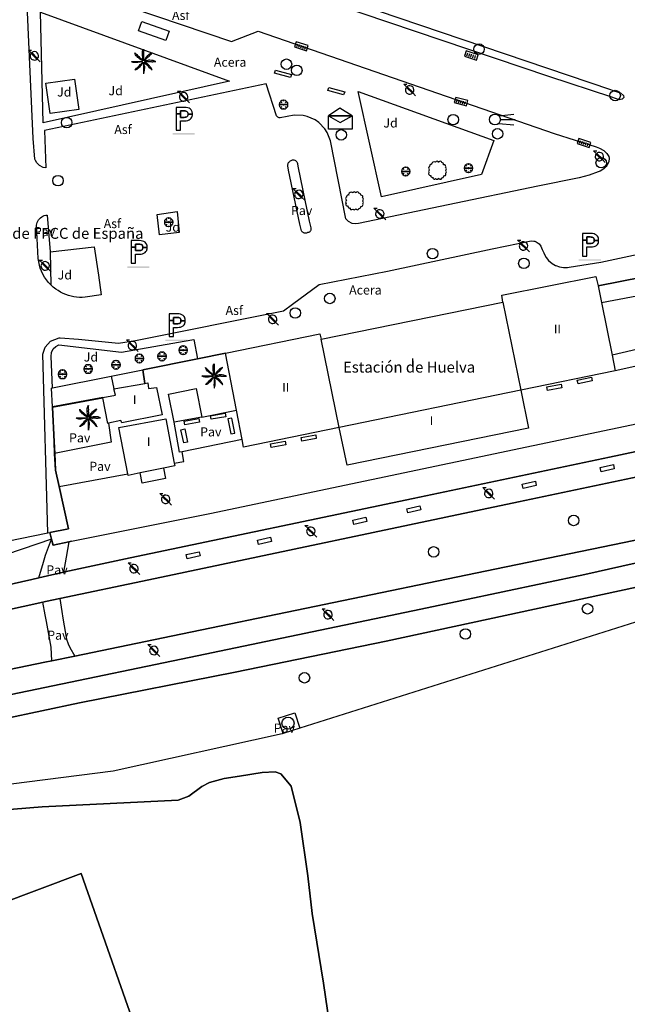
# Model space of a CAD drawing. Extents: x 680682 to 690511, y 4120584 to 4135967.
# Drawn here: x 681789 to 681872, y 4125036 to 4125171 of the extents above; entities that cross this region are included whole.
import ezdxf

# ---------------------------------------------------------------- set-up
doc = ezdxf.new("R2010")
doc.units = 0
for name, color, linetype in [('1095_L_DE_FACHADA_EN_EDIFICIO', 1, 'Continuous'), ('1096_DIVISION_DE_ALTURA_MEDIANE', 1, 'Continuous'), ('1103_NUMERO_DE_PLANTAS', 7, 'Continuous'), ('1115_MARQUESINA', 1, 'Continuous'), ('1131_ANDEN', 1, 'Continuous'), ('1140_LINEA_DE_MURO_PARED_O_TAPI', 1, 'Continuous'), ('1161_MARQUESINA_AUTOBUS', 7, 'Continuous'), ('1185_ESTRUCTURA_METALICA', 7, 'Continuous'), ('1191_ESTACIONAMIENTO', 7, 'Continuous'), ('1204_TELA_METALICA_O_ALAMBRADA', 7, 'Continuous'), ('1205_VALLA', 7, 'Continuous'), ('1208_PUERTA', 7, 'Continuous'), ('1216_LINEA_DE_BORDILLO', 7, 'Continuous'), ('1253_LINEA_SUPERIOR_BALASTO', 7, 'Continuous'), ('1263_POSTE_FFCC_ELECTRIFICADO', 7, 'Continuous'), ('1268_LINEA_DE_PAVIMENTO', 1, 'Continuous'), ('1270_ASFALTO', 7, 'Continuous'), ('1271_PAVIMENTO', 7, 'Continuous'), ('1273_ZONA_AJARDINADA', 3, 'Continuous'), ('1274_ACERA', 7, 'Continuous'), ('1279_SEMAFORO', 7, 'Continuous'), ('1281_FAROLA', 7, 'Continuous'), ('1287_ARBOL', 3, 'Continuous'), ('1292_BUZON', 7, 'Continuous'), ('1300_IMBORNAL', 7, 'Continuous'), ('1301_REGISTRO_EN_GENERAL', 7, 'Continuous'), ('1321_BANCO_ASIENTO', 7, 'Continuous'), ('1355_ZONA_DELIMITADA__MINA_CANT', 7, 'Continuous'), ('1362_ARBOL_AISLADO_NOTABLE', 3, 'Continuous'), ('1363_PALMERA', 3, 'Continuous'), ('1415_TEXTO_EDIFICIO_CONSTRUCCIO', 7, 'Continuous'), ('1499_ANDEN', 7, 'Continuous'), ('1536_TRAZA_FERROCARRIL', 7, 'Continuous'), ('1542_ZONA_DELIMITADA', 6, 'Continuous'), ('19', 7, 'Continuous'), ('24', 7, 'Continuous'), ('28', 7, 'Continuous'), ('29', 7, 'Continuous'), ('36', 7, 'Continuous')]:
    doc.layers.add(name, color=color, linetype=linetype)
doc.styles.get("Standard").update_dxf_attribs({"font": 'ARIAL.TTF'})

# ---------------------------------------------------------------- blocks, each defined once
blk = doc.blocks.new('1SEMAF')
at = {"layer": '28', "color": 7, "linetype": 'Continuous'}
for p, q in [((-0.71, 0.52), (1.36, 0.72)), ((-0.5, 0), (1.52, 0)), ((-0.71, -0.52), (1.36, -0.71))]:
    blk.add_line(p, q, dxfattribs=at)
blk.add_circle((-1.26, 0.01), 0.752, dxfattribs=at)
blk = doc.blocks.new('1REGIN')
at = {"layer": '29', "color": 7, "linetype": 'Continuous'}
blk.add_circle((0.02, 0), 0.721, dxfattribs=at)
blk = doc.blocks.new('1FAROL')
at = {"layer": '28', "color": 7, "linetype": 'Continuous'}
for p, q in [((-0.85, 0.88), (-0.41, 0.88)), ((-0.46, 0.49), (-0.85, 0.88)), ((0.78, -0.73), (0.38, -0.33))]:
    blk.add_line(p, q, dxfattribs=at)
for points in [[(-0.32, -0.43, 0.305777), (0.33, -0.38), (0.33, -0.38), (-0.49, 0.43), (-0.49, 0.42, 0.452774), (-0.32, -0.43)], [(0.43, -0.28, 0.887626), (-0.39, 0.53), (-0.39, 0.52), (0.43, -0.28)]]:
    blk.add_lwpolyline(points, format="xyb", dxfattribs=at)
blk = doc.blocks.new('1ARBM')
at = {"layer": '28', "color": 27, "linetype": 'Continuous'}
for points in [[(-0.01, 0.09, -0.939059), (0.09, 0.08), (0.09, 0.08), (0.52, 0.08), (0.64, 0.1), (0.6, 0.31), (0.48, 0.48), (0.3, 0.34), (0.44, 0.52), (0.28, 0.63), (0.06, 0.67), (0.04, 0.56), (0.01, 0.67), (-0.2, 0.63), (-0.37, 0.52), (-0.22, 0.34), (-0.4, 0.48), (-0.52, 0.31), (-0.56, 0.1), (-0.43, 0.08), (-0.01, 0.08)], [(-0.2, -0.48), (0.01, -0.52), (0.04, -0.39), (0.06, -0.52), (0.28, -0.48), (0.44, -0.36), (0.3, -0.17), (0.48, -0.32), (0.6, -0.16), (0.64, 0.05), (0.52, 0.08), (0.09, 0.08), (0.09, 0.08, -1.060126), (-0.01, 0.08), (-0.01, 0.08), (-0.43, 0.08), (-0.56, 0.05), (-0.52, -0.16), (-0.4, -0.32), (-0.22, -0.17), (-0.37, -0.36), (-0.2, -0.48)]]:
    blk.add_lwpolyline(points, format="xyb", dxfattribs=at)
at = {"layer": '28', "color": 92, "linetype": 'Continuous'}
for points in [[(0.52, 0.08), (0.64, 0.1), (0.6, 0.31), (0.48, 0.48), (0.3, 0.34), (0.44, 0.52), (0.28, 0.63), (0.06, 0.67), (0.04, 0.56), (0.01, 0.67), (-0.2, 0.63), (-0.37, 0.52), (-0.22, 0.34), (-0.4, 0.48), (-0.52, 0.31), (-0.56, 0.1), (-0.43, 0.08)], [(-0.43, 0.08), (-0.56, 0.05), (-0.52, -0.16), (-0.4, -0.32), (-0.22, -0.17), (-0.37, -0.36), (-0.2, -0.48)], [(-0.2, -0.48), (0.01, -0.52), (0.04, -0.39), (0.06, -0.52), (0.28, -0.48), (0.44, -0.36), (0.3, -0.17), (0.48, -0.32), (0.6, -0.16), (0.64, 0.05), (0.52, 0.08)]]:
    blk.add_lwpolyline(points, dxfattribs=at)
for start, end in [(172.4054, 359.9771), (359.9771, 172.7767)]:
    blk.add_arc((0.04, 0.08), 0.052, start, end, dxfattribs=at)
blk = doc.blocks.new('1ESTAC')
at = {"layer": '19', "color": 195, "linetype": 'Continuous'}
for points in [[(-0.58, -1.53), (-0.58, -0.27), (-0.05, -0.27), (0.18, -0.26), (0.39, -0.22), (0.57, -0.15), (0.74, -0.05), (0.86, 0.08), (0.96, 0.23), (0.99, 0.33), (1.02, 0.44), (1.03, 0.53), (1.03, 0.65), (1.03, 0.77), (1.02, 0.88), (0.99, 0.99), (0.96, 1.07), (0.86, 1.24), (0.74, 1.37), (0.57, 1.47), (0.39, 1.53), (0.18, 1.58), (-0.05, 1.59), (-1.18, 1.59), (-1.18, -1.53)], [(-0.58, -1.53), (-0.58, -0.27), (-0.05, -0.27), (0.18, -0.26), (0.39, -0.22), (0.57, -0.15), (0.74, -0.05), (0.86, 0.08), (0.96, 0.23), (0.99, 0.33), (1.02, 0.44), (1.03, 0.53), (1.03, 0.65), (1.03, 0.77), (1.02, 0.88), (0.99, 0.99), (0.96, 1.07), (0.86, 1.24), (0.74, 1.37), (0.57, 1.47), (0.39, 1.53), (0.18, 1.58), (-0.05, 1.59), (-1.18, 1.59), (-1.18, -1.53)], [(-0.58, 0.68), (-0.58, 1.11), (-0.12, 1.11), (0.02, 1.1), (0.15, 1.07), (0.25, 1.04), (0.32, 0.99), (0.38, 0.92), (0.4, 0.85), (0.43, 0.75), (0.43, 0.65), (0.43, 0.64), (1.03, 0.64), (1.03, 0.65), (1.03, 0.77), (1.02, 0.88), (0.99, 0.99), (0.96, 1.07), (0.86, 1.24), (0.74, 1.37), (0.57, 1.47), (0.39, 1.53), (0.18, 1.58), (-0.05, 1.59), (-1.18, 1.59), (-1.18, 0.68), (-0.58, 0.68)], [(-0.58, -1.53), (-0.58, -0.27), (-0.05, -0.27), (0.18, -0.26), (0.39, -0.22), (0.57, -0.15), (0.74, -0.05), (0.86, 0.08), (0.96, 0.23), (0.99, 0.33), (1.02, 0.44), (1.03, 0.53), (1.03, 0.65), (1.03, 0.77), (1.02, 0.88), (0.99, 0.99), (0.96, 1.07), (0.86, 1.24), (0.74, 1.37), (0.57, 1.47), (0.39, 1.53), (0.18, 1.58), (-0.05, 1.59), (-1.18, 1.59), (-1.18, -1.53)], [(-0.58, -1.53), (-0.58, -0.27), (-0.05, -0.27), (0.18, -0.26), (0.39, -0.22), (0.57, -0.15), (0.74, -0.05), (0.86, 0.08), (0.96, 0.23), (0.99, 0.33), (1.02, 0.44), (1.03, 0.53), (1.03, 0.65), (1.03, 0.77), (1.02, 0.88), (0.99, 0.99), (0.96, 1.07), (0.86, 1.24), (0.74, 1.37), (0.57, 1.47), (0.39, 1.53), (0.18, 1.58), (-0.05, 1.59), (-1.18, 1.59), (-1.18, -1.53)], [(-0.58, 0.68), (-0.58, 1.11), (-0.12, 1.11), (0.02, 1.1), (0.15, 1.07), (0.25, 1.04), (0.32, 0.99), (0.38, 0.92), (0.4, 0.85), (0.43, 0.75), (0.43, 0.65), (0.43, 0.64), (1.03, 0.64), (1.03, 0.65), (1.03, 0.77), (1.02, 0.88), (0.99, 0.99), (0.96, 1.07), (0.86, 1.24), (0.74, 1.37), (0.57, 1.47), (0.39, 1.53), (0.18, 1.58), (-0.05, 1.59), (-1.18, 1.59), (-1.18, 0.68), (-0.58, 0.68)], [(0.18, -0.26), (0.39, -0.22), (0.57, -0.15), (0.74, -0.05), (0.86, 0.08), (0.96, 0.23), (0.99, 0.33), (1.02, 0.44), (1.03, 0.53), (1.03, 0.64), (0.43, 0.64), (0.43, 0.56), (0.4, 0.46), (0.38, 0.39), (0.32, 0.33), (0.25, 0.27), (0.15, 0.25), (0.02, 0.22), (-0.12, 0.21), (-0.58, 0.21), (-0.58, 0.68), (-1.18, 0.68), (-1.18, -1.53), (-0.58, -1.53), (-0.58, -0.27), (-0.05, -0.27), (0.18, -0.26)], [(0.18, -0.26), (0.39, -0.22), (0.57, -0.15), (0.74, -0.05), (0.86, 0.08), (0.96, 0.23), (0.99, 0.33), (1.02, 0.44), (1.03, 0.53), (1.03, 0.64), (0.43, 0.64), (0.43, 0.56), (0.4, 0.46), (0.38, 0.39), (0.32, 0.33), (0.25, 0.27), (0.15, 0.25), (0.02, 0.22), (-0.12, 0.21), (-0.58, 0.21), (-0.58, 0.68), (-1.18, 0.68), (-1.18, -1.53), (-0.58, -1.53), (-0.58, -0.27), (-0.05, -0.27), (0.18, -0.26)]]:
    blk.add_lwpolyline(points, close=True, dxfattribs=at)
at = {"layer": '19', "color": 27, "linetype": 'Continuous'}
blk.add_lwpolyline([(-0.12, 0.21), (0.02, 0.22), (0.15, 0.25), (0.25, 0.27), (0.32, 0.33), (0.38, 0.39), (0.4, 0.46), (0.43, 0.56), (0.43, 0.64), (0.43, 0.65), (0.43, 0.75), (0.4, 0.85), (0.38, 0.92), (0.32, 0.99), (0.25, 1.04), (0.15, 1.07), (0.02, 1.1), (-0.12, 1.11), (-0.58, 1.11), (-0.58, 0.68), (-0.58, 0.21), (-0.12, 0.21)], close=True, dxfattribs=at)
at = {"layer": '19', "color": 195, "linetype": 'Continuous'}
blk.add_solid([(-1.7, -2.16), (1.34, -2.16), (-1.7, -1.96), (1.34, -1.96)], dxfattribs=at)
blk = doc.blocks.new('1ARBOL')
at = {"layer": '36', "color": 92, "linetype": 'Continuous'}
blk.add_lwpolyline([(0.2, -1.07), (0.29, -1.12), (0.38, -1.15), (0.48, -1.12), (0.58, -1.01), (0.58, -0.95), (0.62, -0.95), (0.72, -0.92), (0.78, -0.89), (0.83, -0.8), (0.85, -0.72), (0.84, -0.69), (1, -0.64), (1.06, -0.61), (1.11, -0.53), (1.14, -0.43), (1.12, -0.32), (1.18, -0.23), (1.21, -0.12), (1.18, -0.03), (1.13, 0.05), (1.06, 0.08), (1.13, 0.12), (1.18, 0.2), (1.21, 0.3), (1.18, 0.4), (1.13, 0.48), (1.09, 0.51), (1.13, 0.61), (1.1, 0.71), (1.06, 0.78), (0.98, 0.83), (0.88, 0.86), (0.82, 0.85), (0.83, 0.91), (0.81, 0.99), (0.78, 1.06), (0.69, 1.1), (0.57, 1.15), (0.54, 1.24), (0.47, 1.3), (0.35, 1.33), (0.26, 1.29), (0.17, 1.24), (0.14, 1.17), (0.11, 1.24), (0.03, 1.29), (-0.07, 1.33), (-0.18, 1.29), (-0.26, 1.24), (-0.28, 1.2), (-0.45, 1.26), (-0.64, 1.23), (-0.77, 1.12), (-0.81, 1.04), (-0.85, 0.94), (-0.81, 0.88), (-0.88, 0.91), (-0.98, 0.88), (-1.05, 0.84), (-1.09, 0.76), (-1.13, 0.66), (-1.12, 0.61), (-1.18, 0.58), (-1.23, 0.5), (-1.26, 0.4), (-1.23, 0.3), (-1.18, 0.21), (-1.1, 0.15), (-1.18, 0.12), (-1.23, 0.03), (-1.26, -0.07), (-1.23, -0.16), (-1.19, -0.23), (-1.25, -0.38), (-1.21, -0.48), (-1.18, -0.54), (-1.1, -0.59), (-1.01, -0.63), (-0.94, -0.61), (-0.95, -0.67), (-0.92, -0.78), (-0.9, -0.83), (-0.81, -0.87), (-0.71, -0.9), (-0.63, -0.89), (-0.64, -0.97), (-0.57, -1.09), (-0.49, -1.12), (-0.4, -1.12), (-0.28, -1.04), (-0.26, -1.07), (-0.18, -1.12), (-0.08, -1.15), (0.02, -1.12), (0.11, -1.07), (0.14, -1.01), (0.2, -1.07)], close=True, dxfattribs=at)
blk = doc.blocks.new('1PALM')
at = {"layer": '36', "color": 92, "linetype": 'Continuous'}
for points in [[(0.04, 0.25), (0.01, 0.38), (-0.02, 0.53), (-0.04, 0.69), (-0.07, 0.86), (-0.09, 1.03), (-0.09, 1.2), (-0.09, 1.38), (-0.06, 1.51), (-0.01, 1.67), (0.08, 1.77), (0.07, 1.63), (0.07, 1.42), (0.08, 1.25), (0.07, 1.03), (0.08, 0.86), (0.08, 0.71), (0.08, 0.58), (0.08, 0.44), (0.09, 0.29), (0.08, 0.25)], [(0.04, 0.25), (0.01, 0.38), (-0.02, 0.53), (-0.04, 0.69), (-0.07, 0.86), (-0.09, 1.03), (-0.09, 1.2), (-0.09, 1.38), (-0.06, 1.51), (-0.01, 1.67), (0.08, 1.77), (0.07, 1.63), (0.07, 1.42), (0.08, 1.25), (0.07, 1.03), (0.08, 0.86), (0.08, 0.71), (0.08, 0.58), (0.08, 0.44), (0.09, 0.29), (0.08, 0.25)], [(-0.11, 0.06), (-0.23, 0.04), (-0.38, 0.02), (-0.54, -0.02), (-0.71, -0.05), (-0.89, -0.07), (-1.04, -0.07), (-1.23, -0.07), (-1.38, -0.03), (-1.51, 0.02), (-1.61, 0.1), (-1.48, 0.1), (-1.27, 0.1), (-1.09, 0.1), (-0.89, 0.1), (-0.71, 0.1), (-0.55, 0.1), (-0.43, 0.1), (-0.28, 0.1), (-0.14, 0.11), (-0.11, 0.1)], [(-0.11, 0.06), (-0.23, 0.04), (-0.38, 0.02), (-0.54, -0.02), (-0.71, -0.05), (-0.89, -0.07), (-1.04, -0.07), (-1.23, -0.07), (-1.38, -0.03), (-1.51, 0.02), (-1.61, 0.1), (-1.48, 0.1), (-1.27, 0.1), (-1.09, 0.1), (-0.89, 0.1), (-0.71, 0.1), (-0.55, 0.1), (-0.43, 0.1), (-0.28, 0.1), (-0.14, 0.11), (-0.11, 0.1)], [(-0.07, 0.19), (-0.19, 0.26), (-0.31, 0.34), (-0.44, 0.43), (-0.57, 0.54), (-0.71, 0.65), (-0.83, 0.77), (-0.95, 0.89), (-1.03, 1.02), (-1.1, 1.15), (-1.11, 1.29), (-1.03, 1.19), (-0.88, 1.03), (-0.75, 0.92), (-0.6, 0.77), (-0.47, 0.64), (-0.36, 0.54), (-0.27, 0.44), (-0.17, 0.34), (-0.07, 0.25), (-0.03, 0.22)], [(-0.07, 0.19), (-0.19, 0.26), (-0.31, 0.34), (-0.44, 0.43), (-0.57, 0.54), (-0.71, 0.65), (-0.83, 0.77), (-0.95, 0.89), (-1.03, 1.02), (-1.1, 1.15), (-1.11, 1.29), (-1.03, 1.19), (-0.88, 1.03), (-0.75, 0.92), (-0.6, 0.77), (-0.47, 0.64), (-0.36, 0.54), (-0.27, 0.44), (-0.17, 0.34), (-0.07, 0.25), (-0.03, 0.22)], [(1.23, 1.29), (1.12, 1.22), (0.93, 1.11), (0.79, 1.03), (0.73, 0.98), (0.58, 0.83), (0.42, 0.67), (0.39, 0.63), (0.36, 0.57), (0.35, 0.54), (0.25, 0.38), (0.16, 0.25), (0.14, 0.23)], [(1.23, 1.29), (1.12, 1.22), (0.93, 1.11), (0.79, 1.03), (0.73, 0.98), (0.58, 0.83), (0.42, 0.67), (0.39, 0.63), (0.36, 0.57), (0.35, 0.54), (0.25, 0.38), (0.16, 0.25), (0.14, 0.23)], [(0.2, 0.2), (0.23, 0.24), (0.33, 0.34), (0.47, 0.48), (0.6, 0.62), (0.71, 0.74), (0.83, 0.83), (0.99, 1), (1.09, 1.1), (1.21, 1.25), (1.24, 1.29)], [(0.2, 0.2), (0.23, 0.24), (0.33, 0.34), (0.47, 0.48), (0.6, 0.62), (0.71, 0.74), (0.83, 0.83), (0.99, 1), (1.09, 1.1), (1.21, 1.25), (1.24, 1.29)], [(1.26, -1.09), (1.22, -1.01), (1.21, -0.97), (1.19, -0.95), (1.17, -0.9), (1.14, -0.86), (1.12, -0.83), (1.09, -0.77), (1.02, -0.69), (0.99, -0.65), (0.95, -0.58), (0.9, -0.53), (0.87, -0.49), (0.81, -0.42), (0.76, -0.38), (0.73, -0.35), (0.69, -0.32), (0.66, -0.29), (0.64, -0.27), (0.62, -0.26), (0.59, -0.25), (0.53, -0.21), (0.5, -0.19), (0.45, -0.16), (0.39, -0.11), (0.36, -0.09), (0.3, -0.05), (0.27, -0.03), (0.23, 0), (0.21, 0.01)], [(1.26, -1.09), (1.22, -1.01), (1.21, -0.97), (1.19, -0.95), (1.17, -0.9), (1.14, -0.86), (1.12, -0.83), (1.09, -0.77), (1.02, -0.69), (0.99, -0.65), (0.95, -0.58), (0.9, -0.53), (0.87, -0.49), (0.81, -0.42), (0.76, -0.38), (0.73, -0.35), (0.69, -0.32), (0.66, -0.29), (0.64, -0.27), (0.62, -0.26), (0.59, -0.25), (0.53, -0.21), (0.5, -0.19), (0.45, -0.16), (0.39, -0.11), (0.36, -0.09), (0.3, -0.05), (0.27, -0.03), (0.23, 0), (0.21, 0.01)], [(1.73, 0.1), (1.61, 0.14), (1.41, 0.21), (1.33, 0.22), (1.17, 0.24), (0.95, 0.25), (0.73, 0.25), (0.58, 0.2), (0.41, 0.17), (0.25, 0.14), (0.22, 0.14)], [(1.73, 0.1), (1.61, 0.14), (1.41, 0.21), (1.33, 0.22), (1.17, 0.24), (0.95, 0.25), (0.73, 0.25), (0.58, 0.2), (0.41, 0.17), (0.25, 0.14), (0.22, 0.14)], [(0.23, 0.07), (0.24, 0.07), (0.28, 0.07), (0.29, 0.07), (0.32, 0.07), (0.38, 0.08), (0.42, 0.09), (0.44, 0.09), (0.46, 0.09), (0.49, 0.08), (0.52, 0.08), (0.56, 0.07), (0.59, 0.07), (0.62, 0.07), (0.64, 0.07), (0.65, 0.07), (0.69, 0.08), (0.77, 0.09), (0.81, 0.1), (0.86, 0.1), (0.88, 0.1), (0.92, 0.1), (0.98, 0.1), (0.99, 0.09), (1.03, 0.09), (1.09, 0.07), (1.12, 0.07), (1.2, 0.06), (1.23, 0.06), (1.29, 0.06), (1.34, 0.06), (1.36, 0.07), (1.41, 0.07), (1.47, 0.08), (1.5, 0.09), (1.52, 0.09), (1.59, 0.09), (1.72, 0.09), (1.74, 0.1), (1.75, 0.1)], [(0.23, 0.07), (0.24, 0.07), (0.28, 0.07), (0.29, 0.07), (0.32, 0.07), (0.38, 0.08), (0.42, 0.09), (0.44, 0.09), (0.46, 0.09), (0.49, 0.08), (0.52, 0.08), (0.56, 0.07), (0.59, 0.07), (0.62, 0.07), (0.64, 0.07), (0.65, 0.07), (0.69, 0.08), (0.77, 0.09), (0.81, 0.1), (0.86, 0.1), (0.88, 0.1), (0.92, 0.1), (0.98, 0.1), (0.99, 0.09), (1.03, 0.09), (1.09, 0.07), (1.12, 0.07), (1.2, 0.06), (1.23, 0.06), (1.29, 0.06), (1.34, 0.06), (1.36, 0.07), (1.41, 0.07), (1.47, 0.08), (1.5, 0.09), (1.52, 0.09), (1.59, 0.09), (1.72, 0.09), (1.74, 0.1), (1.75, 0.1)], [(-0.03, -0.05), (-0.11, -0.17), (-0.19, -0.27), (-0.28, -0.42), (-0.39, -0.56), (-0.5, -0.7), (-0.61, -0.81), (-0.75, -0.94), (-0.86, -1.01), (-0.99, -1.08), (-1.14, -1.09), (-1.03, -1), (-0.89, -0.85), (-0.76, -0.73), (-0.61, -0.58), (-0.49, -0.44), (-0.39, -0.34), (-0.28, -0.25), (-0.19, -0.14), (-0.09, -0.04), (-0.07, -0.02)], [(-0.03, -0.05), (-0.11, -0.17), (-0.19, -0.27), (-0.28, -0.42), (-0.39, -0.56), (-0.5, -0.7), (-0.61, -0.81), (-0.75, -0.94), (-0.86, -1.01), (-0.99, -1.08), (-1.14, -1.09), (-1.03, -1), (-0.89, -0.85), (-0.76, -0.73), (-0.61, -0.58), (-0.49, -0.44), (-0.39, -0.34), (-0.28, -0.25), (-0.19, -0.14), (-0.09, -0.04), (-0.07, -0.02)], [(0.05, -0.08), (0.05, -0.13), (0.05, -0.18), (0.05, -0.24), (0.05, -0.27), (0.05, -0.3), (0.05, -0.34), (0.05, -0.44), (0.05, -0.48), (0.05, -0.66), (0.07, -0.82), (0.07, -0.84), (0.06, -0.88), (0.05, -0.95), (0.05, -0.98), (0.04, -1.09), (0.04, -1.14), (0.04, -1.19), (0.05, -1.21), (0.05, -1.34), (0.08, -1.59)], [(0.05, -0.08), (0.05, -0.13), (0.05, -0.18), (0.05, -0.24), (0.05, -0.27), (0.05, -0.3), (0.05, -0.34), (0.05, -0.44), (0.05, -0.48), (0.05, -0.66), (0.07, -0.82), (0.07, -0.84), (0.06, -0.88), (0.05, -0.95), (0.05, -0.98), (0.04, -1.09), (0.04, -1.14), (0.04, -1.19), (0.05, -1.21), (0.05, -1.34), (0.08, -1.59)], [(0.08, -1.58), (0.1, -1.51), (0.11, -1.47), (0.13, -1.4), (0.14, -1.35), (0.17, -1.25), (0.19, -1.15), (0.19, -1.09), (0.2, -1.04), (0.21, -1.01), (0.21, -0.94), (0.22, -0.8), (0.22, -0.7), (0.22, -0.65), (0.22, -0.57), (0.21, -0.56), (0.21, -0.54), (0.2, -0.52), (0.17, -0.46), (0.17, -0.43), (0.17, -0.42), (0.16, -0.4), (0.16, -0.37), (0.16, -0.32), (0.16, -0.29), (0.16, -0.27), (0.16, -0.25), (0.14, -0.19), (0.13, -0.15), (0.11, -0.1), (0.11, -0.07)], [(0.08, -1.58), (0.1, -1.51), (0.11, -1.47), (0.13, -1.4), (0.14, -1.35), (0.17, -1.25), (0.19, -1.15), (0.19, -1.09), (0.2, -1.04), (0.21, -1.01), (0.21, -0.94), (0.22, -0.8), (0.22, -0.7), (0.22, -0.65), (0.22, -0.57), (0.21, -0.56), (0.21, -0.54), (0.2, -0.52), (0.17, -0.46), (0.17, -0.43), (0.17, -0.42), (0.16, -0.4), (0.16, -0.37), (0.16, -0.32), (0.16, -0.29), (0.16, -0.27), (0.16, -0.25), (0.14, -0.19), (0.13, -0.15), (0.11, -0.1), (0.11, -0.07)], [(0.17, -0.04), (0.21, -0.08), (0.31, -0.18), (0.46, -0.33), (0.6, -0.44), (0.71, -0.56), (0.81, -0.68), (0.97, -0.84), (1.08, -0.94), (1.22, -1.06), (1.27, -1.09)], [(0.17, -0.04), (0.21, -0.08), (0.31, -0.18), (0.46, -0.33), (0.6, -0.44), (0.71, -0.56), (0.81, -0.68), (0.97, -0.84), (1.08, -0.94), (1.22, -1.06), (1.27, -1.09)]]:
    blk.add_lwpolyline(points, dxfattribs=at)
blk.add_circle((0.06, 0.09), 0.167, dxfattribs=at)
blk.add_circle((0.06, 0.09), 0.167, dxfattribs=at)
blk = doc.blocks.new('1CFERR')
at = {"layer": '24', "color": 7, "linetype": 'Continuous'}
blk.add_circle((-0.11, -0.08), 0.834, dxfattribs=at)
blk = doc.blocks.new('1BUZON')
at = {"layer": '28', "color": 195, "linetype": 'Continuous'}
for points in [[(1.53, 0.79), (-0.17, 1.83), (-1.74, 0.79), (1.53, 0.79)], [(-0.11, -0.14), (1.53, 0.79), (1.53, -1.06), (-1.74, -1.06), (-1.74, 0.79)], [(-0.11, -0.14), (1.53, 0.79), (-1.74, 0.79), (-0.11, -0.14)]]:
    blk.add_lwpolyline(points, close=True, dxfattribs=at)
blk = doc.blocks.new('1INBOR')
at = {"layer": '29', "color": 7, "linetype": 'Continuous'}
for p, q in [((-0.59, -0.22), (-0.59, 0.18)), ((-0.3, -0.22), (-0.3, 0.18)), ((-0.02, -0.22), (-0.02, 0.18)), ((0.27, -0.22), (0.27, 0.18)), ((0.56, -0.22), (0.56, 0.18)), ((-0.87, -0.05), (-0.87, -0.37))]:
    blk.add_line(p, q, dxfattribs=at)
blk.add_lwpolyline([(0.85, -0.37), (0.85, 0.38), (-0.87, 0.38), (-0.87, -0.37)], close=True, dxfattribs=at)
blk.add_circle((-0.02, -0.02), 0.0279, dxfattribs=at)

msp = doc.modelspace()

# ---------------------------------------------------------------- linework, layer by layer
at = {"layer": '1095_L_DE_FACHADA_EN_EDIFICIO'}
for points in [[(681855.03, 4125132.08), (681854.91, 4125133.06), (681867.82, 4125135.64), (681868.13, 4125134.36)], [(681868.13, 4125134.36), (681868.131, 4125134.35)], [(681868.131, 4125134.35), (681868.6, 4125132.036)], [(681830.06, 4125127.02), (681855.03, 4125132.08)], [(681868.6, 4125132.036), (681870.069, 4125124.785)], [(681816.91, 4125125.07), (681829.87, 4125127.74), (681830.06, 4125127.02)], [(681816.911, 4125125.06), (681816.91, 4125125.07)], [(681818.42, 4125117.26), (681816.911, 4125125.06)], [(681870.069, 4125124.785), (681870.5, 4125122.66)], [(681870.5, 4125122.66), (681857.52, 4125119.99)], [(681805.852, 4125120.93), (681806.23, 4125121), (681806.36, 4125120.2), (681807.46, 4125120.35), (681808.2, 4125116.62), (681802.66, 4125115.51), (681802.52, 4125115.83), (681800.847, 4125115.444)], [(681801.6, 4125120.16), (681805.843, 4125120.929)], [(681805.843, 4125120.929), (681805.852, 4125120.93)], [(681800.06, 4125118.97), (681801.79, 4125119.29), (681801.6, 4125120.16)], [(681857.52, 4125119.99), (681858.59, 4125114.79), (681833.65, 4125109.66), (681832.57, 4125114.87)], [(681800.061, 4125118.96), (681800.06, 4125118.97)], [(681800.847, 4125115.444), (681800.74, 4125115.42), (681800.061, 4125118.96)], [(681819.2, 4125113.23), (681818.42, 4125117.26)], [(681803.505, 4125108.492), (681802.28, 4125114.85), (681808.718, 4125116.046), (681809.885, 4125109.943)], [(681832.57, 4125114.87), (681819.41, 4125112.17), (681819.2, 4125113.23)], [(681809.885, 4125109.943), (681809.956, 4125109.573), (681808.39, 4125109.26)], [(681805.22, 4125108.61), (681803.55, 4125108.26), (681803.505, 4125108.492)], [(681808.39, 4125109.26), (681805.22, 4125108.61)]]:
    msp.add_lwpolyline(points, dxfattribs=at)
at = {"layer": '1096_DIVISION_DE_ALTURA_MEDIANE'}
for points in [[(681855.03, 4125132.08), (681857.52, 4125119.99)], [(681832.57, 4125114.87), (681830.06, 4125127.02)], [(681801.22, 4125121.93), (681801.6, 4125120.16)], [(681857.52, 4125119.99), (681832.57, 4125114.87)]]:
    msp.add_lwpolyline(points, dxfattribs=at)
at = {"layer": '1115_MARQUESINA'}
for points in [[(681801.22, 4125121.93), (681805.575, 4125122.801)], [(681805.575, 4125122.801), (681805.843, 4125120.929)], [(681793.158, 4125120.307), (681801.22, 4125121.93)], [(681793.13, 4125117.68), (681793.02, 4125120.28), (681793.158, 4125120.307)], [(681809.09, 4125119.44), (681812.88, 4125120.21), (681813.67, 4125116.26)], [(681809.87, 4125115.59), (681809.09, 4125119.44)], [(681800.06, 4125118.97), (681793.13, 4125117.68)], [(681813.67, 4125116.26), (681809.87, 4125115.59)], [(681808.39, 4125109.26), (681808.69, 4125107.84), (681805.48, 4125107.2), (681805.22, 4125108.61)]]:
    msp.add_lwpolyline(points, dxfattribs=at)
at = {"layer": '1131_ANDEN'}
for points in [[(681868.131, 4125134.35), (681880.221, 4125136.73), (681886.755, 4125138.021), (681906.441, 4125141.91), (681919.991, 4125144.58), (681928.072, 4125146.17), (681928.412, 4125146.25), (681928.681, 4125146.3)], [(681795.74, 4125099.22), (681814.773, 4125103.019), (681914.335, 4125123.97), (681932.42, 4125127.85)], [(681805.852, 4125120.93), (681805.585, 4125122.792), (681813.089, 4125124.295), (681816.911, 4125125.06)], [(681794.666, 4125094.971), (681794.866, 4125095.018), (681803.821, 4125096.935), (681842.726, 4125105.102), (681869.689, 4125110.777), (681897.526, 4125116.686), (681916.538, 4125120.796), (681932.513, 4125124.062), (681933.105, 4125124.175)], [(681938.246, 4125122.014), (681933.041, 4125120.711), (681911.823, 4125116.123), (681891.153, 4125111.797), (681857.193, 4125104.62), (681806.367, 4125093.904), (681794.145, 4125091.341)], [(681792.775, 4125100.402), (681795.341, 4125100.932), (681794.053, 4125106.755), (681793.559, 4125108.991), (681793.448, 4125111.272), (681793.369, 4125112.91), (681793.139, 4125117.671), (681800.061, 4125118.96)], [(681914.105, 4125107.73), (681914.48, 4125106.81), (681906.942, 4125104.456), (681881.557, 4125098.065), (681866.296, 4125094.633), (681843.761, 4125089.869), (681811.952, 4125083.208), (681772.19, 4125074.968), (681754.542, 4125071.316), (681714.22, 4125062.991), (681691.144, 4125058.198), (681671.209, 4125054.095)], [(681796.206, 4125083.436), (681808.372, 4125085.954), (681852.634, 4125095.115), (681900.83, 4125105.051), (681914.105, 4125107.73)], [(681793.019, 4125099.505), (681792.775, 4125100.402)], [(681795.417, 4125099.147), (681793.25, 4125098.657), (681793.019, 4125099.505)], [(681795.74, 4125099.22), (681795.417, 4125099.147)], [(681758.397, 4125083.627), (681758.101, 4125084.709), (681763.97, 4125086.927), (681770.949, 4125089.078), (681783.994, 4125092.536), (681790.305, 4125093.962), (681791.249, 4125094.18)], [(681791.249, 4125094.18), (681794.666, 4125094.971)], [(681794.145, 4125091.341), (681792.2, 4125090.934), (681791.83, 4125090.852)], [(681791.83, 4125090.852), (681775.547, 4125087.268), (681763.87, 4125084.879), (681759.65, 4125083.965), (681758.397, 4125083.627)], [(681793.071, 4125082.788), (681796.206, 4125083.436)], [(681671.209, 4125054.095), (681670.509, 4125057.461), (681686.714, 4125060.733), (681705.568, 4125064.604), (681753.828, 4125074.65), (681792.115, 4125082.59), (681793.071, 4125082.788)]]:
    msp.add_lwpolyline(points, dxfattribs=at)
at = {"layer": '1140_LINEA_DE_MURO_PARED_O_TAPI'}
for points in [[(681868.13, 4125134.36), (681880.22, 4125136.74)], [(681813.088, 4125124.305), (681816.91, 4125125.07)], [(681805.575, 4125122.801), (681813.088, 4125124.305)], [(681793.439, 4125111.272), (681793.36, 4125112.91), (681793.13, 4125117.68)], [(681794.044, 4125106.753), (681793.55, 4125108.99), (681793.439, 4125111.272)], [(681792.773, 4125100.412), (681795.33, 4125100.94), (681794.044, 4125106.753)], [(681786.91, 4125099.24), (681792.52, 4125100.36)], [(681792.52, 4125100.36), (681792.773, 4125100.412)]]:
    msp.add_lwpolyline(points, dxfattribs=at)
at = {"layer": '1161_MARQUESINA_AUTOBUS'}
msp.add_lwpolyline([(681808.73, 4125168.1), (681804.99, 4125169.4), (681805.45, 4125170.68), (681809.18, 4125169.38), (681808.73, 4125168.1)], dxfattribs=at)
at = {"layer": '1185_ESTRUCTURA_METALICA'}
msp.add_lwpolyline([(681868.6, 4125132.036), (681878.549, 4125133.94), (681879.856, 4125127.11), (681870.069, 4125124.785)], dxfattribs=at)
at = {"layer": '1204_TELA_METALICA_O_ALAMBRADA'}
for points in [[(681878.51, 4125089.76), (681827.13, 4125073.49)], [(681827.13, 4125073.49), (681824.85, 4125072.77)], [(681824.85, 4125072.77), (681824.73, 4125072.74), (681801.47, 4125067.6)], [(681801.47, 4125067.6), (681775.91, 4125064.34), (681765.87, 4125063.44), (681735.88, 4125058.31), (681687.55, 4125049), (681674.85, 4125044.6), (681668.64, 4125042.83)]]:
    msp.add_lwpolyline(points, dxfattribs=at)
at = {"layer": '1205_VALLA'}
for points in [[(681796.174, 4125162.771), (681796.761, 4125158.599), (681792.823, 4125158.045), (681792.236, 4125162.217), (681796.174, 4125162.771)], [(681800.847, 4125115.444), (681801.194, 4125112.854), (681798.463, 4125112.297)], [(681795.925, 4125111.779), (681793.439, 4125111.272)]]:
    msp.add_lwpolyline(points, dxfattribs=at)
at = {"layer": '1208_PUERTA'}
msp.add_lwpolyline([(681798.463, 4125112.297), (681795.925, 4125111.779)], dxfattribs=at)
at = {"layer": '1216_LINEA_DE_BORDILLO'}
for points in [[(681870.018, 4125160.274), (681861.37, 4125163.12), (681802.84, 4125182.91), (681802.49, 4125183.34), (681802.49, 4125183.54), (681802.59, 4125183.72), (681802.66, 4125183.84), (681803.007, 4125184.009), (681869.85, 4125161.33)], [(681790.495, 4125154.592), (681789.63, 4125174.02), (681789.7, 4125174.81), (681789.89, 4125175.36), (681790.16, 4125175.85), (681790.52, 4125176.22), (681790.85, 4125176.43), (681790.983, 4125176.481)], [(681793.479, 4125176.197), (681817.75, 4125167.93), (681821.41, 4125169.35)], [(681817.499, 4125162.49), (681791.866, 4125156.753), (681791.48, 4125171.96), (681817.499, 4125162.49)], [(681821.41, 4125169.35), (681862.1, 4125155.29), (681867.863, 4125153.439)], [(681824.298, 4125157.447), (681824.106, 4125157.523), (681824.005, 4125157.618), (681823.937, 4125157.738), (681822.518, 4125162.101), (681792.056, 4125155.684), (681792.247, 4125150.565)], [(681835.18, 4125161.06), (681853.79, 4125154.34), (681852.1, 4125149.66), (681838.39, 4125146.59), (681835.18, 4125161.06)], [(681869.85, 4125161.33), (681870.302, 4125161.178)], [(681870.302, 4125161.178), (681871.2, 4125160.88), (681871.62, 4125160.5), (681871.66, 4125160.23), (681871.45, 4125160), (681871.04, 4125159.94), (681870.018, 4125160.274)], [(681834.32, 4125142.926), (681833.848, 4125143.171), (681833.48, 4125143.555), (681831.364, 4125154.302), (681830.918, 4125155.421), (681830.592, 4125155.929), (681829.759, 4125156.799), (681829.266, 4125157.147), (681828.168, 4125157.641), (681827.58, 4125157.779), (681826.377, 4125157.824), (681824.437, 4125157.448), (681824.298, 4125157.447)], [(681790.725, 4125151.749), (681790.495, 4125154.592)], [(681867.863, 4125153.439), (681868.33, 4125153.29), (681868.92, 4125152.95)], [(681868.92, 4125152.95), (681869.36, 4125152.53), (681869.61, 4125152.13), (681869.67, 4125151.88), (681869.62, 4125151.37), (681869.34, 4125150.87), (681869.24, 4125150.768)], [(681792.247, 4125150.565), (681791.88, 4125150.627), (681791.377, 4125150.866), (681790.978, 4125151.253), (681790.791, 4125151.574), (681790.725, 4125151.749)], [(681825.608, 4125150.26), (681825.477, 4125150.849), (681825.481, 4125150.941), (681825.495, 4125151.033), (681825.521, 4125151.122), (681825.556, 4125151.208), (681825.601, 4125151.29), (681825.655, 4125151.365), (681825.717, 4125151.434)], [(681825.717, 4125151.434), (681825.786, 4125151.496), (681825.863, 4125151.549), (681825.944, 4125151.593), (681826.031, 4125151.628), (681826.129, 4125151.657), (681826.232, 4125151.668), (681826.334, 4125151.66), (681826.434, 4125151.635), (681826.527, 4125151.591), (681826.611, 4125151.531), (681826.683, 4125151.458), (681826.74, 4125151.372), (681826.781, 4125151.278), (681826.805, 4125151.177), (681826.81, 4125151.075), (681826.91, 4125150.559)], [(681869.24, 4125150.768), (681868.91, 4125150.43), (681868.41, 4125150.12), (681868.15, 4125150.02), (681866.89, 4125149.55), (681865.52, 4125149.21), (681859.843, 4125148.068)], [(681827.127, 4125142.829), (681825.608, 4125150.26)], [(681826.91, 4125150.559), (681828.407, 4125143.228)], [(681859.843, 4125148.068), (681835.199, 4125142.892), (681834.846, 4125142.847), (681834.32, 4125142.926)], [(681859.305, 4125140.491), (681859.45, 4125140.48), (681859.64, 4125140.41), (681860.02, 4125140.11), (681860.27, 4125139.8), (681860.47, 4125139.34), (681860.66, 4125138.88), (681860.75, 4125138.63), (681860.98, 4125138.24), (681861.32, 4125137.81), (681861.84, 4125137.4), (681862.28, 4125137.15), (681862.31, 4125137.12), (681862.81, 4125136.95), (681863.36, 4125136.85), (681863.94, 4125136.87), (681864.16, 4125136.9), (681868.52, 4125137.61), (681884.95, 4125141.12), (681884.77, 4125146.2)], [(681791.05, 4125143.066), (681791.131, 4125143.248), (681791.235, 4125143.417), (681791.36, 4125143.572), (681791.504, 4125143.71), (681791.665, 4125143.829), (681791.839, 4125143.925), (681792.024, 4125143.999), (681792.217, 4125144.048), (681792.415, 4125144.074)], [(681792.415, 4125144.074), (681792.835, 4125139)], [(681807.54, 4125144.17), (681810.27, 4125144.57), (681810.57, 4125141.67), (681807.86, 4125141.36), (681807.54, 4125144.17)], [(681792.916, 4125134.474), (681792.602, 4125134.804), (681792.316, 4125135.157), (681792.058, 4125135.532), (681791.83, 4125135.926), (681791.635, 4125136.337), (681791.473, 4125136.762), (681791.345, 4125137.199), (681791.252, 4125137.644), (681791.195, 4125138.096), (681790.96, 4125142.679), (681790.992, 4125142.875), (681791.05, 4125143.066)], [(681827.7, 4125141.615), (681827.619, 4125141.651), (681827.544, 4125141.699), (681827.476, 4125141.757), (681827.418, 4125141.825), (681827.37, 4125141.9), (681827.127, 4125142.829)], [(681828.407, 4125143.228), (681828.641, 4125142.316), (681828.66, 4125142.236), (681828.667, 4125142.155), (681828.66, 4125142.073), (681828.641, 4125141.994), (681828.608, 4125141.918), (681828.564, 4125141.85), (681828.51, 4125141.789), (681828.446, 4125141.737), (681828.375, 4125141.697)], [(681828.375, 4125141.697), (681828.298, 4125141.669), (681828.218, 4125141.655), (681828.137, 4125141.617), (681828.051, 4125141.591), (681827.963, 4125141.578), (681827.874, 4125141.578), (681827.786, 4125141.59), (681827.7, 4125141.615)], [(681829.81, 4125134.54), (681839.2, 4125136.36), (681853.57, 4125139.41), (681858.95, 4125140.52), (681859.305, 4125140.491)], [(681792.835, 4125139), (681798.896, 4125139.712)], [(681798.896, 4125139.712), (681799.461, 4125135.81)], [(681799.461, 4125135.81), (681799.852, 4125133.122), (681797.624, 4125132.777), (681797.238, 4125132.755), (681796.851, 4125132.758), (681796.466, 4125132.787), (681796.083, 4125132.842), (681795.705, 4125132.921), (681795.333, 4125133.025), (681794.968, 4125133.153), (681794.613, 4125133.305), (681794.268, 4125133.48), (681793.936, 4125133.677), (681793.618, 4125133.896), (681793.255, 4125134.171), (681792.916, 4125134.474)], [(681794.215, 4125127.178), (681796.74, 4125127), (681802.23, 4125126.44), (681804.56, 4125126.84), (681824.88, 4125130.91), (681826.14, 4125131.82), (681829.81, 4125134.54)], [(681792.52, 4125100.36), (681791.8, 4125124.94), (681792.12, 4125125.89), (681792.88, 4125126.75), (681794.05, 4125127.19), (681794.215, 4125127.178)], [(681793.158, 4125120.307), (681792.95, 4125124.62), (681793.01, 4125125.16), (681793.24, 4125125.66), (681793.59, 4125125.98), (681794.01, 4125126.21), (681802.62, 4125125.23), (681812.31, 4125126.9), (681812.59, 4125126.95)], [(681812.59, 4125126.95), (681813.088, 4125124.305)]]:
    msp.add_lwpolyline(points, dxfattribs=at)
at = {"layer": '1253_LINEA_SUPERIOR_BALASTO'}
for points in [[(681935.572, 4125128.505), (681914.339, 4125123.95), (681814.777, 4125102.999), (681795.743, 4125099.2), (681795.421, 4125099.127), (681793.235, 4125098.633), (681792.999, 4125099.499)], [(681934.929, 4125109.418), (681912.722, 4125102.859), (681894.687, 4125097.906), (681875.753, 4125093.408), (681839.018, 4125085.481), (681818.236, 4125081.233), (681796.869, 4125076.99), (681776.102, 4125072.586), (681755.894, 4125068.46), (681733.601, 4125063.781), (681697.916, 4125056.521), (681681.113, 4125052.978), (681668.962, 4125050.707)], [(681792.999, 4125099.499), (681784.755, 4125096.727)]]:
    msp.add_lwpolyline(points, dxfattribs=at)
at = {"layer": '1268_LINEA_DE_PAVIMENTO'}
for points in [[(681792.835, 4125139), (681792.916, 4125134.474)], [(681882.88, 4125125.4), (681870.5, 4125122.66)], [(681813.67, 4125116.26), (681818.42, 4125117.26)], [(681810.987, 4125111.532), (681810.59, 4125111.45), (681809.87, 4125115.59)], [(681819.2, 4125113.23), (681810.987, 4125111.532)], [(681809.885, 4125109.943), (681811.218, 4125110.177), (681810.987, 4125111.532)], [(681794.044, 4125106.753), (681803.505, 4125108.492)], [(681791.898, 4125096.34), (681792.194, 4125097.324), (681793.019, 4125099.505)], [(681795.417, 4125099.147), (681795.034, 4125097.022)], [(681795.034, 4125097.022), (681794.666, 4125094.971)], [(681791.249, 4125094.18), (681791.898, 4125096.34)], [(681794.145, 4125091.341), (681794.419, 4125089.557)], [(681792.155, 4125089.079), (681791.83, 4125090.852)], [(681793.071, 4125082.788), (681792.946, 4125084.639), (681792.321, 4125088.174), (681792.155, 4125089.079)], [(681794.419, 4125089.557), (681794.561, 4125088.642), (681795.066, 4125085.754), (681795.321, 4125085.125)], [(681795.321, 4125085.125), (681795.54, 4125084.589), (681796.206, 4125083.436)], [(681824.85, 4125072.77), (681824.18, 4125074.87), (681826.45, 4125075.6), (681827.13, 4125073.49)]]:
    msp.add_lwpolyline(points, dxfattribs=at)
at = {"layer": '1321_BANCO_ASIENTO'}
for points in [[(681825.85, 4125162.99), (681823.68, 4125163.6), (681823.8, 4125164.02), (681826.02, 4125163.41), (681825.85, 4125162.99)], [(681833.16, 4125160.6), (681830.99, 4125161.21), (681831.11, 4125161.63), (681833.33, 4125161.02), (681833.16, 4125160.6)], [(681863.145, 4125120.316), (681861.166, 4125119.958), (681861.075, 4125120.465), (681863.054, 4125120.823), (681863.145, 4125120.316)], [(681867.326, 4125121.285), (681865.386, 4125120.871), (681865.278, 4125121.378), (681867.218, 4125121.792), (681867.326, 4125121.285)], [(681816.962, 4125116.343), (681814.963, 4125115.985), (681814.876, 4125116.471), (681816.875, 4125116.829), (681816.962, 4125116.343)], [(681813.349, 4125115.598), (681811.35, 4125115.24), (681811.263, 4125115.726), (681813.262, 4125116.084), (681813.349, 4125115.598)], [(681817.257, 4125116.045), (681817.673, 4125113.991), (681818.194, 4125114.096), (681817.778, 4125116.15), (681817.257, 4125116.045)], [(681811.327, 4125114.667), (681811.7, 4125112.841), (681811.18, 4125112.735), (681810.807, 4125114.561), (681811.327, 4125114.667)], [(681825.208, 4125112.486), (681823.209, 4125112.128), (681823.122, 4125112.614), (681825.121, 4125112.972), (681825.208, 4125112.486)], [(681829.41, 4125113.36), (681827.411, 4125113.002), (681827.324, 4125113.488), (681829.323, 4125113.846), (681829.41, 4125113.36)], [(681870.364, 4125109.195), (681868.559, 4125108.785), (681868.43, 4125109.355), (681870.235, 4125109.765), (681870.364, 4125109.195)], [(681859.641, 4125106.888), (681857.836, 4125106.478), (681857.707, 4125107.048), (681859.512, 4125107.458), (681859.641, 4125106.888)], [(681843.783, 4125103.53), (681841.978, 4125103.12), (681841.849, 4125103.69), (681843.654, 4125104.1), (681843.783, 4125103.53)], [(681836.349, 4125101.94), (681834.544, 4125101.53), (681834.415, 4125102.1), (681836.22, 4125102.51), (681836.349, 4125101.94)], [(681823.247, 4125099.189), (681821.442, 4125098.779), (681821.313, 4125099.349), (681823.118, 4125099.759), (681823.247, 4125099.189)], [(681813.452, 4125097.212), (681811.647, 4125096.802), (681811.518, 4125097.372), (681813.323, 4125097.782), (681813.452, 4125097.212)]]:
    msp.add_lwpolyline(points, dxfattribs=at)
at = {"layer": '1355_ZONA_DELIMITADA__MINA_CANT'}
for points in [[(681668.64, 4125042.83), (681669.552, 4125041.011), (681670.764, 4125040.417), (681672.597, 4125040.276), (681688.847, 4125044.886), (681703.24, 4125048.664), (681712.207, 4125050.483), (681737.99, 4125054.979), (681747.177, 4125056.791), (681770.189, 4125060.869), (681777.051, 4125061.506), (681791.737, 4125062.71), (681810.421, 4125063.593), (681811.903, 4125064.183), (681813.679, 4125065.501), (681814.749, 4125066.031), (681816.727, 4125066.577), (681818.856, 4125066.918)], [(681818.856, 4125066.918), (681821.955, 4125067.415), (681823.77, 4125067.494), (681824.542, 4125067.214), (681825.946, 4125065.521), (681827.172, 4125060.541), (681828.247, 4125053.22), (681828.853, 4125048.011), (681830.418, 4125038.454), (681832.361, 4125024.984), (681834.409, 4125010.622), (681835.444, 4125004.578), (681836.463, 4125000.106), (681836.478, 4125000)]]:
    msp.add_lwpolyline(points, dxfattribs=at)
at = {"layer": '1499_ANDEN'}
for points in [[(681880.221, 4125136.73), (681868.131, 4125134.35), (681868.6, 4125132.036)], [(681868.6, 4125132.036), (681870.069, 4125124.785), (681870.5, 4125122.66), (681857.52, 4125119.99), (681858.59, 4125114.79), (681833.65, 4125109.66), (681832.57, 4125114.87), (681819.41, 4125112.17), (681819.2, 4125113.23), (681818.42, 4125117.26), (681816.911, 4125125.06), (681813.089, 4125124.295), (681805.585, 4125122.792), (681805.852, 4125120.93), (681806.23, 4125121), (681806.36, 4125120.2), (681807.46, 4125120.35), (681808.2, 4125116.62), (681802.66, 4125115.51), (681802.52, 4125115.83), (681800.847, 4125115.444), (681800.74, 4125115.42), (681800.061, 4125118.96), (681793.139, 4125117.671), (681793.369, 4125112.91), (681793.448, 4125111.272), (681793.559, 4125108.991), (681794.053, 4125106.755), (681795.341, 4125100.932), (681792.775, 4125100.402), (681793.019, 4125099.505), (681793.25, 4125098.657), (681795.417, 4125099.147), (681795.74, 4125099.22), (681814.773, 4125103.019), (681914.335, 4125123.97)], [(681897.526, 4125116.686), (681869.689, 4125110.777), (681842.726, 4125105.102), (681803.821, 4125096.935), (681794.866, 4125095.018), (681794.666, 4125094.971)], [(681775.547, 4125087.268), (681791.83, 4125090.852), (681792.2, 4125090.934), (681794.145, 4125091.341), (681806.367, 4125093.904), (681857.193, 4125104.62), (681891.153, 4125111.797)], [(681796.206, 4125083.436), (681793.071, 4125082.788), (681792.115, 4125082.59), (681753.828, 4125074.65), (681705.568, 4125064.604), (681686.714, 4125060.733), (681670.509, 4125057.461), (681671.209, 4125054.095), (681691.144, 4125058.198), (681714.22, 4125062.991), (681754.542, 4125071.316), (681772.19, 4125074.968), (681811.952, 4125083.208), (681843.761, 4125089.869), (681866.296, 4125094.633), (681881.557, 4125098.065), (681906.942, 4125104.456), (681914.48, 4125106.81), (681914.105, 4125107.73), (681900.83, 4125105.051), (681852.634, 4125095.115), (681808.372, 4125085.954), (681796.206, 4125083.436)], [(681794.666, 4125094.971), (681791.249, 4125094.18), (681790.305, 4125093.962), (681783.994, 4125092.536)]]:
    msp.add_lwpolyline(points, dxfattribs=at)
at = {"layer": '1536_TRAZA_FERROCARRIL'}
for points in [[(681999.308, 4125157.442), (681981.32, 4125151.64), (681962.18, 4125145.52), (681963.06, 4125142.156), (681952.439, 4125139.663), (681942.787, 4125137.329), (681943.846, 4125132.53), (681936.181, 4125130.769), (681935.147, 4125130.494), (681935.591, 4125128.509), (681935.572, 4125128.505), (681914.339, 4125123.95), (681814.777, 4125102.999), (681795.743, 4125099.2), (681795.421, 4125099.127), (681793.235, 4125098.633), (681792.999, 4125099.499), (681784.755, 4125096.727)], [(681776.102, 4125072.586), (681796.869, 4125076.99), (681818.236, 4125081.233), (681839.018, 4125085.481), (681875.753, 4125093.408), (681894.687, 4125097.906), (681912.722, 4125102.859), (681934.929, 4125109.418), (681950.903, 4125114.85), (681965.802, 4125120.146), (681974.32, 4125123.28), (681977.373, 4125124.263), (681981.049, 4125125.482), (681984.901, 4125126.824), (681988.733, 4125128.162), (681992.566, 4125129.501), (681996.399, 4125130.841)]]:
    msp.add_lwpolyline(points, dxfattribs=at)
at = {"layer": '1542_ZONA_DELIMITADA'}
for points in [[(681832.361, 4125024.984), (681830.418, 4125038.454), (681828.853, 4125048.011), (681828.247, 4125053.22), (681827.172, 4125060.541), (681825.946, 4125065.521), (681824.542, 4125067.214), (681823.77, 4125067.494), (681821.955, 4125067.415), (681818.856, 4125066.918), (681816.727, 4125066.577), (681814.749, 4125066.031), (681813.679, 4125065.501), (681811.903, 4125064.183), (681810.421, 4125063.593), (681791.737, 4125062.71), (681777.051, 4125061.506)], [(681673.844, 4125000), (681815.885, 4125000), (681797.1, 4125053.51), (681762.68, 4125040.59), (681760.59, 4125039.922), (681713.02, 4125024.74), (681678.601, 4125014.091), (681672.232, 4125012.121), (681672.831, 4125010.15), (681673.466, 4125007.199), (681673.68, 4125005.706), (681673.898, 4125002.696), (681673.844, 4125000)], [(681713.02, 4125024.74), (681760.59, 4125039.922), (681762.68, 4125040.59), (681797.1, 4125053.51), (681815.885, 4125000)]]:
    msp.add_lwpolyline(points, dxfattribs=at)

# ---------------------------------------------------------------- block references
at = {"layer": '1191_ESTACIONAMIENTO'}
for p in [(681811.344, 4125157.296), (681867.184, 4125139.951), (681805.133, 4125138.971), (681810.365, 4125128.897)]:
    msp.add_blockref('1ESTAC', p, dxfattribs=at)
at = {"layer": '1263_POSTE_FFCC_ELECTRIFICADO'}
msp.add_blockref('1CFERR', (681825.631, 4125074.29), dxfattribs=at)
at = {"layer": '1279_SEMAFORO'}
msp.add_blockref('1SEMAF', (681855.214, 4125157.205), dxfattribs=at)
at = {"layer": '1281_FAROLA'}
for p in [(681790.68, 4125165.891), (681842.28, 4125161.202), (681811.2, 4125160.25), (681868.351, 4125152.039), (681827.031, 4125146.84), (681838.162, 4125144.156), (681857.911, 4125139.747), (681792.174, 4125137.009), (681823.432, 4125129.673), (681804.161, 4125126.05), (681853.141, 4125105.72), (681808.743, 4125104.908), (681828.69, 4125100.509), (681804.381, 4125095.369), (681831.054, 4125089.042), (681807.105, 4125084.117)]:
    msp.add_blockref('1FAROL', p, dxfattribs=at)
at = {"layer": '1287_ARBOL'}
for p in [(681824.875, 4125159.183), (681841.66, 4125150.004), (681850.28, 4125150.44), (681809.085, 4125143.004), (681805.051, 4125124.289), (681808.16, 4125124.569), (681811.07, 4125125.411), (681798.02, 4125122.829), (681801.841, 4125123.417), (681794.48, 4125122.099)]:
    msp.add_blockref('1ARBM', p, dxfattribs=at)
at = {"layer": '1292_BUZON'}
msp.add_blockref('1BUZON', (681832.805, 4125156.949), dxfattribs=at)
at = {"layer": '1300_IMBORNAL'}
for p, rotation in [((681827.365, 4125167.273, 3.271), 342.0699999993119), ((681850.717, 4125166.009, 3.348), 341.3700000042414), ((681849.314, 4125159.662, 3.296), 344.7900000081389), ((681866.206, 4125153.974, 3.32), 341.3700000042414)]:
    msp.add_blockref('1INBOR', p, dxfattribs=dict(at, rotation=rotation))
at = {"layer": '1301_REGISTRO_EN_GENERAL'}
for p in [(681851.758, 4125166.889), (681825.284, 4125164.817), (681826.702, 4125163.975), (681870.453, 4125160.509), (681795.075, 4125156.782), (681848.2, 4125157.191), (681832.816, 4125155.098), (681854.302, 4125155.251), (681868.546, 4125151.269), (681793.891, 4125148.803), (681845.362, 4125138.769), (681857.92, 4125137.434), (681831.24, 4125132.607), (681826.494, 4125130.609), (681864.757, 4125102.075), (681845.515, 4125097.754), (681866.67, 4125089.923), (681849.878, 4125086.463), (681827.761, 4125080.436)]:
    msp.add_blockref('1REGIN', p, dxfattribs=at)
at = {"layer": '1362_ARBOL_AISLADO_NOTABLE'}
for p in [(681846.081, 4125150.139), (681834.688, 4125145.943)]:
    msp.add_blockref('1ARBOL', p, dxfattribs=at)
at = {"layer": '1363_PALMERA'}
for p in [(681805.598, 4125165.101), (681815.304, 4125121.842), (681797.998, 4125116.094)]:
    msp.add_blockref('1PALM', p, dxfattribs=at)

# ---------------------------------------------------------------- texts
at = {"layer": '1103_NUMERO_DE_PLANTAS'}
for s, p in [('II', (681862.065, 4125127.816)), ('I', (681842.412, 4125123.186)), ('II', (681824.725, 4125119.766)), ('I', (681804.202, 4125118.076)), ('I', (681844.992, 4125115.186)), ('I', (681806.132, 4125112.326))]:
    msp.add_text(s, height=1.2, dxfattribs=at).set_placement(p)
at = {"layer": '1270_ASFALTO'}
for p in [(681809.577, 4125170.906), (681801.642, 4125155.216), (681800.185, 4125142.273), (681816.936, 4125130.334)]:
    msp.add_text('Asf', height=1.25, dxfattribs=at).set_placement(p)
at = {"layer": '1271_PAVIMENTO'}
for p in [(681825.931, 4125144.078), (681790.597, 4125141.177), (681795.429, 4125112.817), (681813.441, 4125113.634), (681798.207, 4125108.894), (681792.303, 4125094.655), (681792.423, 4125085.672), (681823.557, 4125072.897)]:
    msp.add_text('Pav', height=1.25, dxfattribs=at).set_placement(p)
at = {"layer": '1273_ZONA_AJARDINADA'}
for p in [(681793.781, 4125160.37), (681800.851, 4125160.555), (681838.631, 4125156.114), (681808.703, 4125141.787), (681793.863, 4125135.219), (681797.449, 4125123.928)]:
    msp.add_text('Jd', height=1.25, dxfattribs=at).set_placement(p)
at = {"layer": '1274_ACERA'}
for p in [(681815.327, 4125164.472), (681833.917, 4125133.141)]:
    msp.add_text('Acera', height=1.25, dxfattribs=at).set_placement(p)
at = {"layer": '1415_TEXTO_EDIFICIO_CONSTRUCCIO'}
for s, p in [('Asociación Genaral de Trabajadores de FFCC de España', (681752.917, 4125140.805)), ('Estación de Huelva', (681833.077, 4125122.41))]:
    msp.add_text(s, height=1.5, dxfattribs=at).set_placement(p)

doc.saveas('drawing.dxf')
